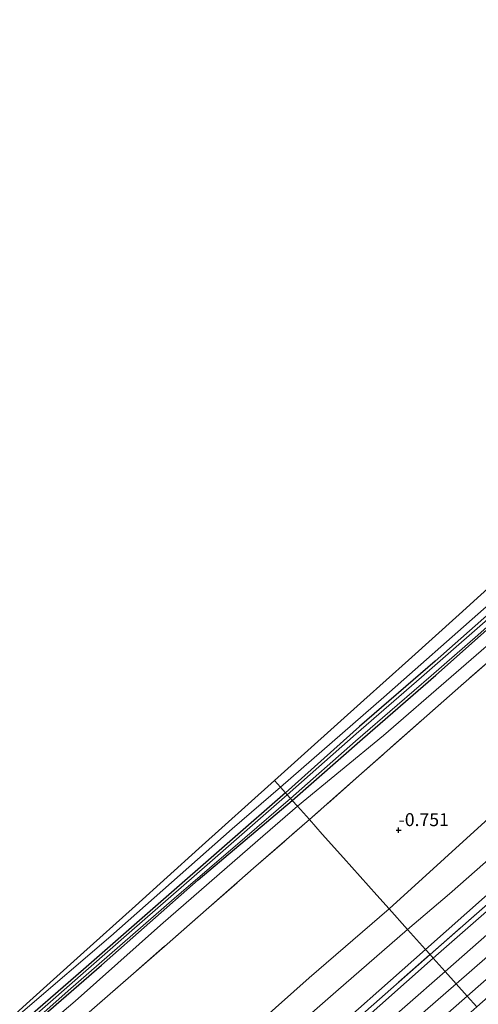
# Model space of a CAD drawing. Units: metres. Extents: x 180000 to 190009, y 487499 to 493751.
# Drawn here: x 181252 to 181341, y 493438 to 493628 of the extents above; entities that cross this region are included whole.
import ezdxf
from ezdxf.enums import TextEntityAlignment as Align

# ---------------------------------------------------------------- set-up
doc = ezdxf.new("R2010")
doc.units = ezdxf.units.M
doc.linetypes.add('IE-TERREINAFSCHEIDING', pattern=[10, 8, -2])
doc.layers.get('0').update_dxf_attribs({"lineweight": 25})
for name, color, linetype in [('B-ME-GW-HOOGTEPUNT-S-B1', 10, 'Continuous'), ('B-ME-GW-INSTEEKWATERGANG-L-B1', 10, 'Continuous'), ('B-ME-KG-KADASTRAAL-OPNAMEDTMGRENS-L-B1', 10, 'Continuous')]:
    doc.layers.add(name, color=color, linetype=linetype)
for name, color, linetype, lineweight in [('B-ME-GW-KRUINLIJN-L-B1', 93, 'Continuous', 18), ('B-ME-GW-TEENLIJN-L-B1', 93, 'Continuous', 18), ('B-ME-IE-GRASLAND-GV-B6', 93, 'Continuous', 18), ('B-ME-IE-GRONDWERKLIJN-GROND_INGERICHT-GV-B6', 253, 'Continuous', 18), ('B-ME-IE-HULPGEOMETRIE-L-B1', 53, 'Continuous', 18), ('B-ME-IE-TERREINAFSCHEIDING-RASTERHEKWERK-L-B1', 8, 'IE-TERREINAFSCHEIDING', 18), ('B-ME-OG-WATER-GV-B6', 153, 'Continuous', 18), ('B-ME-VH-VERH_SOORT-BITUMEN-GV-B6', 8, 'IE-TERREINAFSCHEIDING-NATUURLIJK-HOUTWAL', 18), ('B-ME-VH-VERH_SOORT-KLINKERS-GV-B6', 8, 'IE-TERREINAFSCHEIDING-NATUURLIJK-HOUTWAL', 18)]:
    doc.layers.add(name, color=color, linetype=linetype, lineweight=lineweight)
doc.styles.add('NLCS-ISO', font='NLCS-ISO.TTF')
doc.linetypes.add('IE-TERREINAFSCHEIDING-NATUURLIJK-HOUTWAL', pattern='A,7,-1.5,[67,NLCS.SHX,S=0.75,R=45,X=0,Y=0],-1.5,7,-1.5,[70,NLCS.SHX,S=0.75,R=0,X=0,Y=0],-1.5', length=20)

# ---------------------------------------------------------------- blocks, each defined once
blk = doc.blocks.new('hoogtepunt')
for p, q in [((-0.5, 0), (0.5, 0)), ((0, 0.5), (0, -0.5))]:
    blk.add_line(p, q)

msp = doc.modelspace()

# ---------------------------------------------------------------- linework, layer by layer
at = {"layer": 'B-ME-GW-INSTEEKWATERGANG-L-B1'}
for points in [[(181498.037, 493648.855, -2.045), (181486.215, 493638.499, -2.056), (181473.505, 493627.329, -2.049), (181461.554, 493616.963, -2.035), (181456.702, 493612.643, -2.035), (181456.012, 493612.318, -2.035), (181455.594, 493611.881, -2.035), (181455.527, 493611.44, -2.032), (181444.423, 493602.095, -2.066), (181427.824, 493587.692, -2.056), (181414.995, 493576.698, -2.059), (181401.701, 493565.121, -2.052), (181388.74, 493553.522, -2.049), (181374.811, 493541.319, -2.039), (181361.817, 493530.076, -2.049), (181346.603, 493516.677, -2.039), (181332.196, 493503.986, -2.039), (181317.592, 493491.4, -2.032), (181303.305, 493478.541, -2.057)], [(181304.6, 493477.094, -2.059), (181318.194, 493489.003, -2.049), (181332.372, 493501.32, -2.035), (181349.129, 493516.139, -2.042), (181364.935, 493529.777, -2.049), (181379.428, 493542.369, -2.015), (181394.357, 493555.379, -2.079), (181411.03, 493570.055, -2.073), (181426.21, 493583.214, -2.076), (181440.686, 493595.548, -2.103), (181454.746, 493607.761, -2.035), (181461.807, 493614.051, -1.988)], [(181303.305, 493478.541, -2.057), (181292.545, 493469.194, -2.072), (181278.187, 493456.61, -2.075), (181264.27, 493444.439, -2.079), (181250.04, 493432.069, -2.075), (181235.628, 493419.508, -2.075), (181220.252, 493406.017, -2.055), (181205.371, 493392.916, -2.068), (181189.545, 493379.143, -2.055), (181173.094, 493364.973, -2.055), (181158.955, 493352.335, -2.055), (181144.805, 493340.033, -2.034), (181130.125, 493326.898, -2.041), (181109.399, 493308.89, -2.01), (181093.321, 493294.727, -1.997), (181079.099, 493282.468, -1.966), (181063.877, 493268.798, -1.953), (181049.072, 493256.695, -1.908), (181035.448, 493244.464, -1.905), (181021.116, 493231.73, -1.912), (181015.533, 493226.818, -1.921)], [(181016.591, 493225.606, -1.908), (181030.044, 493237.069, -1.891), (181043.867, 493248.987, -1.901), (181061.388, 493264.005, -1.905), (181079.304, 493279.812, -1.905), (181091.574, 493290.882, -1.935), (181106.103, 493303.75, -1.915), (181119.894, 493315.745, -1.969), (181133.837, 493328.249, -1.976), (181149.421, 493341.78, -1.997), (181165.721, 493356.166, -2.017), (181178.088, 493367.043, -2.041), (181198.109, 493384.585, -2.021), (181213.992, 493398.613, -2.038), (181230.275, 493412.778, -2.044), (181249.707, 493429.677, -2.044), (181267.7, 493445.273, -2.068), (181286.429, 493461.742, -2.092), (181304.6, 493477.094, -2.059)]]:
    msp.add_polyline3d(points, dxfattribs=at)
at = {"layer": 'B-ME-GW-KRUINLIJN-L-B1'}
for points in [[(181302.32, 493479.642, -1.27), (181322.27, 493497.016, -1.426), (181341.583, 493514.004, -1.508), (181357.367, 493527.867, -1.515), (181378.438, 493546.466, -1.481), (181396.854, 493562.53, -1.44), (181417.588, 493580.799, -1.379), (181435.581, 493596.352, -1.396), (181450.478, 493609.16, -1.386), (181452.414, 493610.647, -1.494), (181454.465, 493612.2, -1.556), (181455.678, 493613.263, -1.52), (181456.869, 493614.306, -1.484), (181459.829, 493617.247, -1.433), (181473.103, 493628.807, -1.454), (181490.916, 493645.004, -1.447), (181506.783, 493658.452, -1.477), (181524.653, 493674.107, -1.477), (181541.481, 493688.884, -1.494), (181562.823, 493707.372, -1.477), (181576.353, 493719.156, -1.474), (181582.048, 493724.284, -1.455)], [(181605.777, 493696.31, 1.675), (181592.701, 493684.738, 1.716), (181575.736, 493669.945, 1.667), (181560.991, 493656.887, 1.685), (181548.466, 493646.09, 1.674), (181533.192, 493632.71, 1.705), (181518.403, 493619.824, 1.733), (181503.135, 493606.237, 1.709), (181489.845, 493594.7, 1.74), (181472.905, 493579.718, 1.736), (181458.527, 493567.369, 1.757), (181441.125, 493552.23, 1.771), (181426.865, 493539.666, 1.73), (181411.719, 493526.503, 1.73), (181396.181, 493513.103, 1.743), (181379.732, 493498.446, 1.736), (181364.057, 493484.396, 1.743), (181350.496, 493472.727, 1.75), (181334.995, 493459.041, 1.788), (181326.893, 493452.182, 1.707)], [(181610.853, 493690.327, 2.676), (181596.637, 493677.755, 2.684), (181579.068, 493662.645, 2.664), (181564.251, 493649.629, 2.674), (181548.901, 493635.934, 2.674), (181534.041, 493623.128, 2.664), (181516.757, 493608.056, 2.657), (181502.212, 493595.455, 2.629), (181485.71, 493581.14, 2.605), (181471.67, 493568.769, 2.608), (181452.965, 493552.418, 2.664), (181438.837, 493540.147, 2.608), (181422.718, 493526.201, 2.581), (181409.039, 493514.183, 2.619), (181394.023, 493500.992, 2.619), (181380.125, 493488.781, 2.56), (181364.594, 493475.211, 2.595), (181350.369, 493462.889, 2.608), (181331.859, 493446.633, 2.536)], [(181615.086, 493685.336, 2.95), (181604.408, 493676.041, 2.942), (181584.882, 493658.935, 2.928), (181565.746, 493642.311, 2.932), (181547.056, 493625.902, 2.883), (181526.557, 493608.014, 2.915), (181509.891, 493593.484, 2.963), (181487.994, 493574.371, 2.97), (181468.508, 493557.3, 2.939), (181449.404, 493540.599, 2.928), (181429.865, 493523.588, 2.887), (181410.337, 493506.444, 2.918), (181391.035, 493489.606, 2.904), (181371.033, 493472.117, 2.911), (181351.941, 493455.321, 2.894), (181336.295, 493441.676, 2.868)], [(181305.602, 493475.974, -1.714), (181322.208, 493489.635, -1.552), (181348.364, 493512.294, -1.575), (181377.061, 493536.58, -1.535), (181407.134, 493562.756, -1.597), (181439.27, 493590.681, -1.524), (181463.521, 493612.04, -1.524)], [(181302.32, 493479.642, -1.27), (181292.957, 493471.637, -1.199), (181269.514, 493450.919, -1.216), (181252.982, 493436.748, -1.189), (181236.595, 493422.287, -1.175), (181220.178, 493408.145, -1.185), (181204.811, 493394.593, -1.189), (181188.445, 493380.148, -1.185), (181170.517, 493364.539, -1.127), (181154.239, 493350.517, -1.134), (181132.431, 493331.685, -1.175), (181119.267, 493319.882, -1.223), (181101.544, 493304.518, -1.189), (181090.198, 493294.307, -1.199), (181075.905, 493281.641, -1.161), (181066.122, 493273.117, -0.933), (181062.125, 493269.829, -0.841), (181061.665, 493269.493, -0.808), (181061.44, 493269.561, -0.775)], [(181017.373, 493224.709, -1.697), (181040.67, 493244.507, -1.605), (181058.604, 493259.948, -1.584), (181076.765, 493275.688, -1.523), (181089.263, 493286.816, -1.557), (181103.151, 493299.067, -1.605), (181115.62, 493310.066, -1.69), (181129.633, 493322.736, -1.666), (181148.068, 493338.641, -1.625), (181165.019, 493353.171, -1.68), (181182.12, 493368.453, -1.673), (181200.934, 493384.925, -1.687), (181215.038, 493397.569, -1.653), (181229.735, 493410.167, -1.666), (181246.614, 493424.739, -1.663), (181262.636, 493438.334, -1.67), (181279.151, 493453.009, -1.762), (181297.936, 493469.354, -1.707), (181305.602, 493475.974, -1.714)], [(181326.893, 493452.182, 1.707), (181312.999, 493440.149, 1.692), (181297.604, 493426.711, 1.719), (181279.135, 493410.361, 1.713), (181263.165, 493396.463, 1.644), (181246.046, 493381.444, 1.644), (181232.112, 493369.327, 1.614), (181214.854, 493354.188, 1.709), (181198.485, 493339.949, 1.668), (181180.674, 493324.405, 1.658), (181163.698, 493309.542, 1.678), (181144.97, 493293.212, 1.682), (181128.324, 493278.529, 1.696), (181104.235, 493257.879, 1.736), (181089.065, 493244.461, 1.685), (181065.989, 493224.162, 1.689), (181050.728, 493210.769, 1.685), (181038.451, 493200.541, 1.665)], [(181331.859, 493446.633, 2.536), (181316.377, 493432.953, 2.544), (181300.962, 493419.497, 2.599), (181282.858, 493403.771, 2.578), (181264.879, 493387.979, 2.551), (181248.484, 493373.649, 2.524), (181233.134, 493360.319, 2.51), (181215.836, 493345.146, 2.51), (181200.644, 493331.915, 2.462), (181183.035, 493316.337, 2.456), (181168.497, 493303.876, 2.483), (181155.954, 493292.882, 2.456), (181140.149, 493279.195, 2.462), (181125.825, 493266.606, 2.476), (181112.789, 493255.259, 2.473), (181100.277, 493244.188, 2.486), (181083.01, 493229.179, 2.503), (181070.643, 493218.302, 2.524), (181055.599, 493205.06, 2.633), (181043.563, 493194.68, 2.635)], [(181336.295, 493441.676, 2.868), (181322.819, 493429.961, 2.873), (181296.157, 493406.623, 2.839), (181274.714, 493387.931, 2.839), (181254.969, 493370.729, 2.849), (181225.888, 493345.248, 2.835), (181204.021, 493325.881, 2.791), (181187.181, 493311.343, 2.818), (181167.992, 493294.582, 2.777), (181147.725, 493276.899, 2.805), (181128.655, 493260.241, 2.798), (181109.805, 493243.771, 2.784), (181090.153, 493226.581, 2.815), (181071.579, 493210.314, 2.897), (181047.928, 493189.675, 3.013)]]:
    msp.add_polyline3d(points, dxfattribs=at)
at = {"layer": 'B-ME-GW-TEENLIJN-L-B1'}
for points in [[(181323.349, 493456.143, -0.043), (181355.447, 493485.322, -0.367), (181388.345, 493514.636, -0.284), (181419.376, 493541.327, -0.27), (181448.84, 493566.505, -0.112), (181481.842, 493595.135, -0.146), (181517.839, 493626.953, -0.133), (181552.718, 493657.791, -0.374), (181591.68, 493691.784, -0.25), (181601.905, 493700.875, -0.279)], [(181330.369, 493448.298, 1.981), (181353.749, 493469.062, 2.04), (181375.683, 493487.889, 1.967), (181396.028, 493505.713, 2.009), (181419.714, 493526.569, 1.981), (181437.5, 493542.116, 1.936), (181452.439, 493554.992, 2.002), (181470.113, 493570.546, 1.991), (181487.491, 493585.593, 1.995), (181506.031, 493601.73, 1.998), (181524.179, 493617.629, 2.06), (181541.125, 493632.686, 1.936), (181554.786, 493644.442, 2.005), (181572.567, 493660.196, 1.977), (181587.848, 493673.971, 1.933), (181609.004, 493692.506, 1.933)], [(181035.077, 493204.41, -0.14), (181057.132, 493223.316, -0.154), (181077.085, 493240.8, -0.164), (181093.902, 493255.526, -0.13), (181112.163, 493271.594, -0.065), (181130.552, 493287.392, -0.048), (181147.961, 493303.041, -0.184), (181166.837, 493319.117, -0.103), (181183.389, 493333.789, -0.116), (181202.59, 493350.698, -0.086), (181220.207, 493365.903, -0.072), (181241.491, 493384.216, 0.01), (181258.86, 493399.589, -0.017), (181274.597, 493413.597, -0.031), (181291.863, 493428.605, -0.069), (181307.84, 493442.818, -0.174), (181323.349, 493456.143, -0.043)], [(181041.788, 493196.716, 1.879), (181061.991, 493214.553, 1.821), (181082.087, 493231.709, 1.876), (181098.436, 493245.689, 1.927), (181115.703, 493260.697, 1.951), (181134.349, 493277.164, 1.879), (181151.114, 493291.708, 1.913), (181168.64, 493306.696, 1.937), (181187.832, 493323.494, 1.947), (181205.247, 493338.733, 1.916), (181224.024, 493355.208, 1.971), (181247.712, 493375.963, 1.964), (181266.468, 493392.421, 2.012), (181287.604, 493410.745, 2.002), (181308.389, 493428.873, 1.978), (181330.369, 493448.298, 1.981)]]:
    msp.add_polyline3d(points, dxfattribs=at)
at = {"layer": 'B-ME-IE-GRASLAND-GV-B6'}
for points in [[(181463.521, 493612.04, -1.524), (181439.27, 493590.681, -1.524), (181407.134, 493562.756, -1.597), (181377.061, 493536.58, -1.535), (181348.364, 493512.294, -1.575), (181322.208, 493489.635, -1.552), (181305.602, 493475.974, -1.714), (181304.6, 493477.094, -2.059), (181318.194, 493489.003, -2.049), (181332.372, 493501.32, -2.035), (181349.129, 493516.139, -2.042), (181364.935, 493529.777, -2.049), (181379.428, 493542.369, -2.015), (181394.357, 493555.379, -2.079), (181411.03, 493570.055, -2.073), (181426.21, 493583.214, -2.076), (181440.686, 493595.548, -2.103), (181454.746, 493607.761, -2.035), (181461.807, 493614.051, -1.988), (181463.521, 493612.04, -1.524)], [(181307.905, 493473.4, -1.296), (181305.602, 493475.974, -1.714), (181322.208, 493489.635, -1.552), (181348.364, 493512.294, -1.575), (181377.061, 493536.58, -1.535), (181407.134, 493562.756, -1.597), (181439.27, 493590.681, -1.524), (181463.521, 493612.04, -1.524), (181464.628, 493610.842, -1.268), (181461.517, 493607.945, -1.195), (181433.07, 493582.909, -1.201), (181407.144, 493560.14, -1.24), (181381.779, 493538.033, -1.212), (181360.066, 493519.182, -1.167), (181337.155, 493499.224, -1.19), (181317.484, 493481.82, -1.206), (181307.905, 493473.4, -1.296)], [(181502.212, 493595.455, 2.629), (181485.71, 493581.14, 2.605), (181471.67, 493568.769, 2.608), (181452.965, 493552.418, 2.664), (181438.837, 493540.147, 2.608), (181422.718, 493526.201, 2.581), (181409.039, 493514.183, 2.619), (181394.023, 493500.992, 2.619), (181380.125, 493488.781, 2.56), (181364.594, 493475.211, 2.595), (181350.369, 493462.889, 2.608), (181331.859, 493446.633, 2.536), (181331.225, 493447.341, 2.317), (181356.082, 493469.117, 2.345), (181379.534, 493489.557, 2.348), (181393.786, 493502.008, 2.279), (181414.47, 493520.128, 2.296), (181432.833, 493536.145, 2.331), (181451.795, 493552.686, 2.341), (181472.362, 493570.739, 2.331), (181495.11, 493590.773, 2.355), (181515.347, 493608.397, 2.362)], [(181500.969, 493589.78, 2.841), (181488.845, 493579.37, 2.848), (181468.253, 493561.507, 2.858), (181449.883, 493545.378, 2.814), (181428.652, 493526.673, 2.814), (181410.232, 493510.641, 2.81), (181392.014, 493494.822, 2.786), (181373.204, 493478.308, 2.796), (181351.302, 493459.12, 2.793), (181334.155, 493444.067, 2.743), (181331.859, 493446.633, 2.536), (181350.369, 493462.889, 2.608), (181364.594, 493475.211, 2.595), (181380.125, 493488.781, 2.56), (181394.023, 493500.992, 2.619), (181409.039, 493514.183, 2.619), (181422.718, 493526.201, 2.581), (181438.837, 493540.147, 2.608), (181452.965, 493552.418, 2.664), (181471.67, 493568.769, 2.608), (181485.71, 493581.14, 2.605), (181502.212, 493595.455, 2.629)], [(181341.583, 493514.004, -1.508), (181322.27, 493497.016, -1.426), (181302.32, 493479.642, -1.27), (181301.174, 493480.922, -1.318), (181307.642, 493486.739, -1.34), (181318.429, 493496.439, -1.383), (181327.062, 493504.202, -1.412), (181336.854, 493513.007, -1.455), (181345.263, 493520.568, -1.447)], [(181349.129, 493516.139, -2.042), (181332.372, 493501.32, -2.035), (181318.194, 493489.003, -2.049), (181304.6, 493477.094, -2.059), (181304.255, 493477.48, -2.215), (181316.823, 493488.537, -2.215), (181324.871, 493495.502, -2.215), (181331.465, 493501.164, -2.215), (181340.467, 493508.994, -2.215), (181351.295, 493518.68, -2.215)], [(181346.603, 493516.677, -2.039), (181332.196, 493503.986, -2.039), (181317.592, 493491.4, -2.032), (181303.305, 493478.541, -2.057), (181302.32, 493479.642, -1.27), (181322.27, 493497.016, -1.426), (181341.583, 493514.004, -1.508)], [(181345.997, 493515.265, -2.215), (181329.6, 493500.929, -2.215), (181316.97, 493489.978, -2.215), (181303.602, 493478.209, -2.215), (181303.305, 493478.541, -2.057), (181317.592, 493491.4, -2.032), (181332.196, 493503.986, -2.039), (181346.603, 493516.677, -2.039)], [(181241.611, 493427.361, -1.18), (181253.262, 493437.838, -1.16), (181263.677, 493447.204, -1.174), (181274.3, 493456.756, -1.255), (181286.571, 493467.791, -1.298), (181301.174, 493480.922, -1.318), (181302.32, 493479.642, -1.27)], [(181252.982, 493436.748, -1.189), (181269.514, 493450.919, -1.216), (181292.957, 493471.637, -1.199), (181302.32, 493479.642, -1.27), (181303.305, 493478.541, -2.057)], [(181302.32, 493479.642, -1.27), (181292.957, 493471.637, -1.199), (181269.514, 493450.919, -1.216), (181252.982, 493436.748, -1.189)], [(181303.602, 493478.209, -2.215), (181288.64, 493465.111, -2.215), (181273.071, 493451.523, -2.215), (181257.376, 493437.759, -2.215), (181231.399, 493415.078, -2.215)], [(181244.315, 493425.355, -2.215), (181261.258, 493440.362, -2.215), (181281.783, 493458.162, -2.215), (181295.404, 493469.872, -2.215), (181304.255, 493477.48, -2.215), (181304.6, 493477.094, -2.059)], [(181304.6, 493477.094, -2.059), (181286.429, 493461.742, -2.092), (181267.7, 493445.273, -2.068), (181249.707, 493429.677, -2.044)], [(181249.707, 493429.677, -2.044), (181267.7, 493445.273, -2.068), (181286.429, 493461.742, -2.092), (181304.6, 493477.094, -2.059), (181305.602, 493475.974, -1.714)], [(181303.305, 493478.541, -2.057), (181292.545, 493469.194, -2.072), (181278.187, 493456.61, -2.075), (181264.27, 493444.439, -2.079), (181250.04, 493432.069, -2.075)], [(181250.04, 493432.069, -2.075), (181264.27, 493444.439, -2.079), (181278.187, 493456.61, -2.075), (181292.545, 493469.194, -2.072), (181303.305, 493478.541, -2.057), (181303.602, 493478.209, -2.215)], [(181246.614, 493424.739, -1.663), (181262.636, 493438.334, -1.67), (181279.151, 493453.009, -1.762), (181297.936, 493469.354, -1.707), (181305.602, 493475.974, -1.714), (181307.905, 493473.4, -1.296)], [(181305.602, 493475.974, -1.714), (181297.936, 493469.354, -1.707), (181279.151, 493453.009, -1.762), (181262.636, 493438.334, -1.67), (181246.614, 493424.739, -1.663)], [(181307.905, 493473.4, -1.296), (181297.127, 493463.999, -1.291), (181280.41, 493449.358, -1.312), (181258.844, 493430.527, -1.315)], [(181331.859, 493446.633, 2.536), (181316.377, 493432.953, 2.544)], [(181316.377, 493432.953, 2.544), (181331.859, 493446.633, 2.536), (181334.155, 493444.067, 2.743)], [(181317.646, 493435.367, 2.358), (181331.225, 493447.341, 2.317), (181331.859, 493446.633, 2.536)], [(181334.155, 493444.067, 2.743), (181318.569, 493430.415, 2.741)]]:
    msp.add_polyline3d(points, dxfattribs=at)
at = {"layer": 'B-ME-IE-GRONDWERKLIJN-GROND_INGERICHT-GV-B6'}
for points in [[(181517.839, 493626.953, -0.133), (181481.842, 493595.135, -0.146), (181448.84, 493566.505, -0.112), (181419.376, 493541.327, -0.27), (181388.345, 493514.636, -0.284), (181355.447, 493485.322, -0.367), (181323.349, 493456.143, -0.043), (181320.978, 493458.792, -0.478), (181314.506, 493466.024, -0.757), (181310.397, 493470.616, -1.017), (181307.905, 493473.4, -1.296), (181317.484, 493481.82, -1.206), (181337.155, 493499.224, -1.19), (181360.066, 493519.182, -1.167), (181381.779, 493538.033, -1.212), (181407.144, 493560.14, -1.24), (181433.07, 493582.909, -1.201), (181461.517, 493607.945, -1.195), (181464.628, 493610.842, -1.268), (181463.521, 493612.04, -1.524), (181465.821, 493614.169, -1.53), (181467.094, 493612.717, -1.229), (181482.201, 493625.952, -1.251), (181503.567, 493644.613, -1.223)], [(181503.135, 493606.237, 1.709), (181489.845, 493594.7, 1.74), (181472.905, 493579.718, 1.736), (181458.527, 493567.369, 1.757), (181441.125, 493552.23, 1.771), (181426.865, 493539.666, 1.73), (181411.719, 493526.503, 1.73), (181396.181, 493513.103, 1.743), (181379.732, 493498.446, 1.736), (181364.057, 493484.396, 1.743), (181350.496, 493472.727, 1.75), (181334.995, 493459.041, 1.788), (181326.893, 493452.182, 1.707), (181323.349, 493456.143, -0.043), (181355.447, 493485.322, -0.367), (181388.345, 493514.636, -0.284), (181419.376, 493541.327, -0.27), (181448.84, 493566.505, -0.112), (181481.842, 493595.135, -0.146), (181517.839, 493626.953, -0.133)], [(181515.347, 493608.397, 2.362), (181495.11, 493590.773, 2.355), (181472.362, 493570.739, 2.331), (181451.795, 493552.686, 2.341), (181432.833, 493536.145, 2.331), (181414.47, 493520.128, 2.296), (181393.786, 493502.008, 2.279), (181379.534, 493489.557, 2.348), (181356.082, 493469.117, 2.345), (181331.225, 493447.341, 2.317), (181330.369, 493448.298, 1.981), (181353.749, 493469.062, 2.04), (181375.683, 493487.889, 1.967), (181396.028, 493505.713, 2.009), (181419.714, 493526.569, 1.981), (181437.5, 493542.116, 1.936), (181452.439, 493554.992, 2.002), (181470.113, 493570.546, 1.991), (181487.491, 493585.593, 1.995), (181506.031, 493601.73, 1.998)], [(181506.031, 493601.73, 1.998), (181487.491, 493585.593, 1.995), (181470.113, 493570.546, 1.991), (181452.439, 493554.992, 2.002), (181437.5, 493542.116, 1.936), (181419.714, 493526.569, 1.981), (181396.028, 493505.713, 2.009), (181375.683, 493487.889, 1.967), (181353.749, 493469.062, 2.04), (181330.369, 493448.298, 1.981), (181326.893, 493452.182, 1.707), (181334.995, 493459.041, 1.788), (181350.496, 493472.727, 1.75), (181364.057, 493484.396, 1.743), (181379.732, 493498.446, 1.736), (181396.181, 493513.103, 1.743), (181411.719, 493526.503, 1.73), (181426.865, 493539.666, 1.73), (181441.125, 493552.23, 1.771), (181458.527, 493567.369, 1.757), (181472.905, 493579.718, 1.736), (181489.845, 493594.7, 1.74), (181503.135, 493606.237, 1.709)], [(181258.844, 493430.527, -1.315), (181280.41, 493449.358, -1.312), (181297.127, 493463.999, -1.291), (181307.905, 493473.4, -1.296), (181310.397, 493470.616, -1.017), (181314.506, 493466.024, -0.757), (181320.978, 493458.792, -0.478), (181323.349, 493456.143, -0.043)], [(181291.863, 493428.605, -0.069), (181307.84, 493442.818, -0.174), (181323.349, 493456.143, -0.043), (181326.893, 493452.182, 1.707)], [(181323.349, 493456.143, -0.043), (181307.84, 493442.818, -0.174), (181291.863, 493428.605, -0.069)], [(181326.893, 493452.182, 1.707), (181312.999, 493440.149, 1.692), (181297.604, 493426.711, 1.719)], [(181297.604, 493426.711, 1.719), (181312.999, 493440.149, 1.692), (181326.893, 493452.182, 1.707), (181330.369, 493448.298, 1.981)], [(181308.389, 493428.873, 1.978), (181330.369, 493448.298, 1.981), (181331.225, 493447.341, 2.317)], [(181330.369, 493448.298, 1.981), (181308.389, 493428.873, 1.978)], [(181331.225, 493447.341, 2.317), (181317.646, 493435.367, 2.358)]]:
    msp.add_polyline3d(points, dxfattribs=at)
at = {"layer": 'B-ME-IE-HULPGEOMETRIE-L-B1'}
msp.add_polyline3d([(181301.174, 493480.922, -1.318), (181302.32, 493479.642, -1.27), (181303.305, 493478.541, -2.057), (181303.602, 493478.209, -2.215), (181304.255, 493477.48, -2.215), (181304.6, 493477.094, -2.059), (181305.602, 493475.974, -1.714), (181307.905, 493473.4, -1.296), (181310.397, 493470.616, -1.017), (181314.506, 493466.024, -0.757), (181320.978, 493458.792, -0.478), (181323.349, 493456.143, -0.043), (181326.893, 493452.182, 1.707), (181330.369, 493448.298, 1.981), (181331.225, 493447.341, 2.317), (181331.859, 493446.633, 2.536), (181334.155, 493444.067, 2.743), (181338.416, 493439.306, 2.851), (181340.269, 493437.235, 2.767)], dxfattribs=at)
at = {"layer": 'B-ME-IE-TERREINAFSCHEIDING-RASTERHEKWERK-L-B1'}
for points in [[(181331.225, 493447.341, 2.317), (181356.082, 493469.117, 2.345), (181379.534, 493489.557, 2.348), (181393.786, 493502.008, 2.279), (181414.47, 493520.128, 2.296), (181432.833, 493536.145, 2.331), (181451.795, 493552.686, 2.341), (181472.362, 493570.739, 2.331), (181495.11, 493590.773, 2.355), (181515.347, 493608.397, 2.362), (181537.466, 493627.739, 2.352), (181554.626, 493642.631, 2.379), (181575.178, 493660.742, 2.39), (181595.073, 493678.03, 2.393), (181610.151, 493691.155, 2.429)], [(181463.521, 493612.04, -1.524), (181464.628, 493610.842, -1.268), (181461.517, 493607.945, -1.195), (181433.07, 493582.909, -1.201), (181407.144, 493560.14, -1.24), (181381.779, 493538.033, -1.212), (181360.066, 493519.182, -1.167), (181337.155, 493499.224, -1.19), (181317.484, 493481.82, -1.206), (181307.905, 493473.4, -1.296)], [(181019.233, 493222.576, -1.312), (181043.448, 493243.16, -1.257), (181060.828, 493257.955, -1.117), (181081.716, 493275.963, -1.141), (181100.661, 493292.444, -1.131), (181115.435, 493305.316, -1.185), (181135.792, 493322.973, -1.264), (181150.637, 493336.044, -1.22), (181163.48, 493347.295, -1.25), (181180.49, 493362.118, -1.305), (181196.936, 493376.388, -1.301), (181210.531, 493388.456, -1.254), (181229.755, 493405.177, -1.267), (181244.865, 493418.302, -1.301), (181258.844, 493430.527, -1.315), (181280.41, 493449.358, -1.312), (181297.127, 493463.999, -1.291), (181307.905, 493473.4, -1.296)], [(181042.801, 493195.554, 2.266), (181069.067, 493218.346, 2.28), (181091.55, 493237.963, 2.338), (181116.508, 493259.738, 2.273), (181144.703, 493284.356, 2.225), (181165.756, 493302.575, 2.212), (181185.356, 493319.825, 2.218), (181205.423, 493337.337, 2.222), (181228.341, 493357.294, 2.28), (181248.098, 493374.644, 2.307), (181270.618, 493394.259, 2.28), (181291.557, 493412.692, 2.335), (181317.646, 493435.367, 2.358), (181331.225, 493447.341, 2.317)]]:
    msp.add_polyline3d(points, dxfattribs=at)
at = {"layer": 'B-ME-KG-KADASTRAAL-OPNAMEDTMGRENS-L-B1'}
for points in [[(181345.263, 493520.568, -1.447), (181336.854, 493513.007, -1.455), (181327.062, 493504.202, -1.412), (181318.429, 493496.439, -1.383), (181307.642, 493486.739, -1.34), (181301.174, 493480.922, -1.318)], [(181301.174, 493480.922, -1.318), (181286.571, 493467.791, -1.298), (181274.3, 493456.756, -1.255), (181263.677, 493447.204, -1.174), (181253.262, 493437.838, -1.16), (181241.611, 493427.361, -1.18)]]:
    msp.add_polyline3d(points, dxfattribs=at)
at = {"layer": 'B-ME-OG-WATER-GV-B6'}
for points in [[(181351.295, 493518.68, -2.215), (181340.467, 493508.994, -2.215), (181331.465, 493501.164, -2.215), (181324.871, 493495.502, -2.215), (181316.823, 493488.537, -2.215), (181304.255, 493477.48, -2.215), (181303.602, 493478.209, -2.215), (181316.97, 493489.978, -2.215), (181329.6, 493500.929, -2.215), (181345.997, 493515.265, -2.215)], [(181231.399, 493415.078, -2.215), (181257.376, 493437.759, -2.215), (181273.071, 493451.523, -2.215), (181288.64, 493465.111, -2.215), (181303.602, 493478.209, -2.215), (181304.255, 493477.48, -2.215)], [(181304.255, 493477.48, -2.215), (181295.404, 493469.872, -2.215), (181281.783, 493458.162, -2.215), (181261.258, 493440.362, -2.215), (181244.315, 493425.355, -2.215)]]:
    msp.add_polyline3d(points, dxfattribs=at)
at = {"layer": 'B-ME-VH-VERH_SOORT-BITUMEN-GV-B6'}
for points in [[(181513.757, 493592.503, 2.895), (181498.037, 493578.626, 2.947), (181478.991, 493561.94, 2.943), (181455.684, 493541.698, 2.909), (181433.063, 493521.881, 2.864), (181410.405, 493502.066, 2.905), (181389.17, 493483.568, 2.861), (181369.079, 493465.897, 2.836), (181357.956, 493456.425, 2.769), (181338.416, 493439.306, 2.851), (181334.155, 493444.067, 2.743), (181351.302, 493459.12, 2.793), (181373.204, 493478.308, 2.796), (181392.014, 493494.822, 2.786), (181410.232, 493510.641, 2.81), (181428.652, 493526.673, 2.814), (181449.883, 493545.378, 2.814), (181468.253, 493561.507, 2.858), (181488.845, 493579.37, 2.848), (181500.969, 493589.78, 2.841)], [(181318.569, 493430.415, 2.741), (181334.155, 493444.067, 2.743), (181338.416, 493439.306, 2.851)], [(181338.416, 493439.306, 2.851), (181335.254, 493436.518, 2.859)]]:
    msp.add_polyline3d(points, dxfattribs=at)
at = {"layer": 'B-ME-VH-VERH_SOORT-KLINKERS-GV-B6'}
for points in [[(181340.269, 493437.235, 2.767), (181338.416, 493439.306, 2.851), (181357.956, 493456.425, 2.769), (181369.079, 493465.897, 2.836), (181360.733, 493456.292, 2.795), (181349.995, 493445.79, 2.788), (181340.269, 493437.235, 2.767)], [(181340.269, 493437.235, 2.767), (181335.619, 493433.149, 2.764), (181324.195, 493423.634, 2.76), (181323.173, 493422.93, 2.774), (181322.281, 493422.477, 2.777), (181321.167, 493422.041, 2.784), (181318.717, 493420.945, 2.788), (181316.686, 493419.722, 2.777), (181315.002, 493418.418, 2.767), (181320.619, 493423.663, 2.813), (181335.254, 493436.518, 2.859), (181338.416, 493439.306, 2.851), (181340.269, 493437.235, 2.767)]]:
    msp.add_polyline3d(points, dxfattribs=at)

# ---------------------------------------------------------------- block references
at = {"layer": 'B-ME-GW-HOOGTEPUNT-S-B1', "rotation": 90}
msp.add_blockref('hoogtepunt', (181325.168, 493471.358, -0.751), dxfattribs=at)
msp.add_blockref('hoogtepunt', (181325.168, 493471.358, -0.751), dxfattribs=at)

# ---------------------------------------------------------------- texts
at = {"layer": 'B-ME-GW-HOOGTEPUNT-S-B1', "ltscale": 0.2, "style": 'NLCS-ISO'}
msp.add_text('-0.751', height=2.5, dxfattribs=at).set_placement((181325.168, 493471.358, -0.751), align=Align.BOTTOM_LEFT)
msp.add_text('-0.751', height=2.5, dxfattribs=at).set_placement((181325.168, 493471.358, -0.751), align=Align.BOTTOM_LEFT)

doc.saveas('drawing.dxf')
